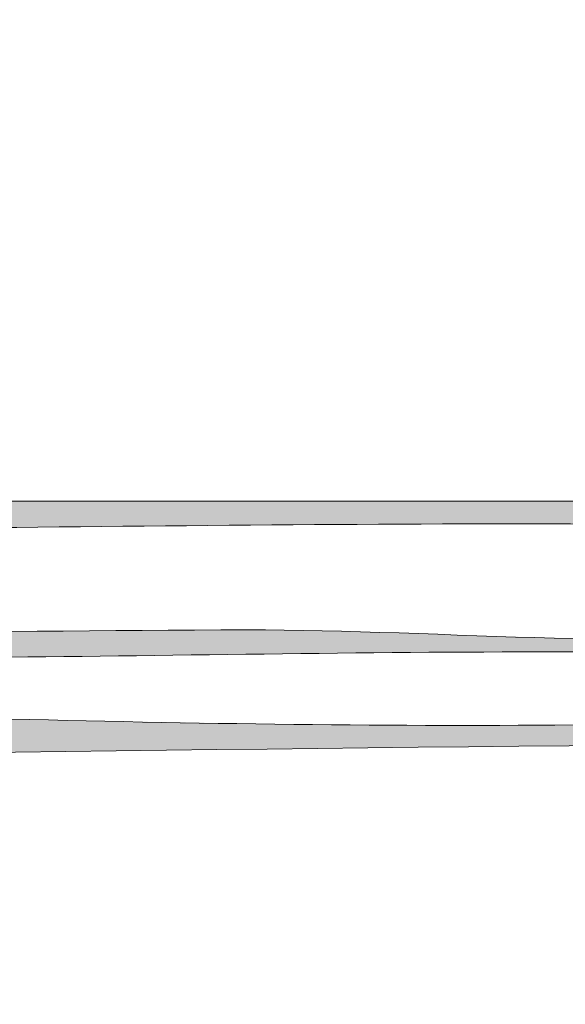
# Model space of a CAD drawing. Units: millimetres. Extents: x -5 to 212, y -5 to 302.
# Drawn here: x 72 to 75, y 196 to 202 of the extents above; entities that cross this region are included whole.
import ezdxf

# ---------------------------------------------------------------- set-up
doc = ezdxf.new("R2010")
doc.units = ezdxf.units.MM
doc.layers.add('Capa 1', color=7, linetype='Continuous')

msp = doc.modelspace()

# ---------------------------------------------------------------- linework, layer by layer
at = {"layer": 'Capa 1', "color": 0, "lineweight": 18}
for points, knots in [([(67.8955, 247.3409), (67.3293, 247.7988), (65.5803, 248.1056), (65.5728, 246.911), (65.9023, 247.0365), (66.1426, 247.4546), (66.7772, 247.4268), (67.3143, 247.4032), (67.508, 247.0458), (67.8955, 246.8251), (67.9476, 247.0023), (67.7568, 247.4223), (68.0676, 247.3409), (68.0676, 246.911), (68.0676, 246.4814), (68.0676, 246.0516), (68.3863, 245.9401), (68.5628, 245.6868), (68.7559, 245.45), (68.8883, 244.9166), (68.5177, 244.8859), (68.4118, 244.5904), (71.6522, 244.5904), (74.8927, 244.5904), (78.1331, 244.5904), (78.399, 244.6114), (78.3396, 244.9572), (78.5633, 245.0202), (78.9594, 245.1006), (78.9188, 244.745), (79.0794, 244.5904), (82.3486, 244.5904), (85.6178, 244.5904), (88.8868, 244.5904), (89.084, 244.821), (88.4138, 244.9164), (88.5428, 245.3641), (88.7806, 245.6134), (88.9132, 245.9681), (89.3169, 246.0516), (89.3169, 246.4814), (89.3169, 246.911), (89.3169, 247.3409), (89.6279, 247.4223), (89.437, 247.0023), (89.489, 246.8251), (89.831, 247.0963), (90.1308, 247.4349), (90.6934, 247.4268), (91.2107, 247.4193), (91.4917, 247.1029), (91.8118, 246.8251), (91.8909, 248.1208), (90.0661, 247.8086), (89.489, 247.3409), (89.8834, 248.2843), (91.6776, 247.9709), (92.07, 247.2549), (91.8951, 246.2207), (92.3054, 245.7712), (92.6721, 245.2781), (92.6129, 244.8502), (92.2729, 244.7029), (92.07, 244.4187), (92.0974, 243.7299), (91.9381, 242.8546), (92.3281, 242.5277), (91.8581, 242.8172), (92.1521, 241.9296), (92.07, 241.5823), (92.6351, 241.476), (92.0433, 242.5257), (92.5002, 242.5277), (92.888, 241.9682), (92.392, 241.5681), (92.07, 241.2386), (92.07, 240.2726), (92.07, 239.1575), (92.07, 237.9725), (92.07, 236.8837), (91.8663, 235.5616), (92.07, 234.7925), (92.1689, 234.4187), (92.5914, 234.2538), (92.6721, 233.933), (92.6461, 233.4719), (92.229, 233.4017), (92.07, 233.0736), (92.07, 232.0189), (92.07, 230.7693), (92.07, 229.4637), (92.07, 228.2312), (91.841, 226.7295), (92.07, 225.8539), (92.1659, 225.4869), (92.5667, 225.313), (92.6721, 224.9945), (92.6401, 224.5395), (92.3087, 224.3835), (92.07, 224.1349), (92.07, 223.5333), (92.07, 222.9317), (92.07, 222.33), (92.0555, 222.1438), (92.3751, 222.2912), (92.5002, 222.2441), (92.597, 221.8609), (91.8741, 222.2965), (92.07, 221.8144), (92.3382, 221.3039), (92.4637, 221.9991), (92.6721, 222.0723), (92.7254, 221.5894), (92.3511, 221.5335), (92.07, 221.3846), (92.07, 219.8663), (92.07, 218.3478), (92.07, 216.8295), (92.2037, 216.476), (92.6148, 216.3997), (92.6721, 215.97), (92.6253, 215.5297), (92.2142, 215.4534), (92.07, 215.1104), (92.07, 213.5348), (92.07, 211.959), (92.07, 210.3833), (92.0555, 210.1969), (92.3751, 210.3444), (92.5002, 210.2974), (92.543, 209.9394), (91.846, 210.3206), (92.07, 209.7818), (92.4661, 209.3639), (92.4388, 210.0958), (92.6721, 210.1255), (92.7256, 209.6712), (92.5248, 209.4706), (92.07, 209.5239), (92.07, 208.951), (92.07, 208.3779), (92.07, 207.805), (92.1824, 207.4589), (92.58, 207.3977), (92.6721, 207.0313), (92.6401, 206.5764), (92.3087, 206.4205), (92.07, 206.1719), (92.07, 203.7082), (92.07, 201.2443), (92.07, 198.7804), (92.1824, 198.4342), (92.58, 198.3731), (92.6721, 198.0069), (92.6845, 197.4789), (92.2168, 197.4305), (92.07, 197.0615), (92.0127, 193.8241), (92.1846, 190.3576), (91.9839, 187.2635), (91.5001, 186.9439), (90.1098, 187.0741), (89.489, 187.1775), (89.1782, 187.8156), (89.3169, 188.7463), (89.3169, 189.6699), (89.3169, 192.13), (89.3169, 194.8698), (89.3169, 197.4053), (82.514, 197.7326), (75.2293, 197.5631), (68.0676, 197.4913), (68.0103, 194.1106), (68.1824, 190.5009), (67.9817, 187.2635), (67.4977, 186.9439), (66.1075, 187.0741), (65.4869, 187.1775), (65.1736, 187.8906), (65.3148, 188.7554), (65.3148, 189.584), (65.3148, 191.9579), (65.3148, 194.6117), (65.3148, 197.0615), (65.2024, 197.4076), (64.8047, 197.4687), (64.7125, 197.8349), (64.7446, 198.2899), (65.0761, 198.4459), (65.3148, 198.6946), (65.3148, 201.1296), (65.3148, 203.5649), (65.3148, 206), (65.1862, 206.33), (64.8271, 206.4298), (64.7125, 206.7736), (64.7378, 207.2639), (65.1435, 207.3743), (65.3148, 207.719), (65.3148, 208.7735), (65.3148, 210.0231), (65.3148, 211.3288), (65.3148, 212.5614), (65.5438, 214.0631), (65.3148, 214.9386), (65.2187, 215.3056), (64.8179, 215.4794), (64.7125, 215.7981), (64.7978, 216.2), (65.0712, 216.4138), (65.3148, 216.6575), (65.3148, 219.0928), (65.3148, 221.5279), (65.3148, 223.9631), (65.1584, 224.2939), (64.8381, 224.4611), (64.7125, 224.8226), (64.7595, 225.2627), (65.1704, 225.339), (65.3148, 225.682), (65.3148, 226.762), (65.3148, 228.0442), (65.3148, 229.3777), (65.3148, 230.6123), (65.5442, 232.1107), (65.3148, 232.9876), (65.2187, 233.3545), (64.8179, 233.5284), (64.7125, 233.847), (64.7792, 234.2674), (65.1297, 234.4044), (65.3148, 234.7065), (65.3148, 236.8552), (65.3148, 239.0039), (65.3148, 241.1526), (64.8173, 241.616), (64.3704, 242.3776), (65.3148, 242.8715), (65.3148, 243.3586), (65.3148, 243.8456), (65.3148, 244.3327), (64.7789, 244.813), (64.4204, 245.5528), (65.3148, 246.0516), (64.7335, 247.9723), (67.2196, 248.4573), (67.8955, 247.3409)], [0, 0, 0, 0, 1, 1, 1, 2, 2, 2, 3, 3, 3, 4, 4, 4, 5, 5, 5, 6, 6, 6, 7, 7, 7, 8, 8, 8, 9, 9, 9, 10, 10, 10, 11, 11, 11, 12, 12, 12, 13, 13, 13, 14, 14, 14, 15, 15, 15, 16, 16, 16, 17, 17, 17, 18, 18, 18, 19, 19, 19, 20, 20, 20, 21, 21, 21, 22, 22, 22, 23, 23, 23, 24, 24, 24, 25, 25, 25, 26, 26, 26, 27, 27, 27, 28, 28, 28, 29, 29, 29, 30, 30, 30, 31, 31, 31, 32, 32, 32, 33, 33, 33, 34, 34, 34, 35, 35, 35, 36, 36, 36, 37, 37, 37, 38, 38, 38, 39, 39, 39, 40, 40, 40, 41, 41, 41, 42, 42, 42, 43, 43, 43, 44, 44, 44, 45, 45, 45, 46, 46, 46, 47, 47, 47, 48, 48, 48, 49, 49, 49, 50, 50, 50, 51, 51, 51, 52, 52, 52, 53, 53, 53, 54, 54, 54, 55, 55, 55, 56, 56, 56, 57, 57, 57, 58, 58, 58, 59, 59, 59, 60, 60, 60, 61, 61, 61, 62, 62, 62, 63, 63, 63, 64, 64, 64, 65, 65, 65, 66, 66, 66, 67, 67, 67, 68, 68, 68, 69, 69, 69, 70, 70, 70, 71, 71, 71, 72, 72, 72, 73, 73, 73, 74, 74, 74, 75, 75, 75, 76, 76, 76, 77, 77, 77, 78, 78, 78, 79, 79, 79, 80, 80, 80, 81, 81, 81, 82, 82, 82, 82]), ([(66.0889, 244.4187), (66.0026, 244.4183), (65.9866, 244.4882), (65.917, 244.5046), (65.8097, 245.2419), (66.2331, 245.4492), (66.6912, 245.622), (67.3433, 245.5152), (67.6303, 244.5574), (67.0354, 244.1608), (67.2617, 244.2497), (67.5632, 244.2637), (67.8955, 244.2467), (67.8955, 244.791), (67.8955, 245.3354), (67.8955, 245.8797), (67.1214, 245.8797), (66.3472, 245.8797), (65.5728, 245.8797), (65.5728, 244.9343), (65.5728, 243.9889), (65.5728, 243.0434), (65.7129, 242.8815), (65.8064, 243.4926), (66.0889, 243.4733), (65.2592, 242.0961), (65.5728, 239.3941), (65.5728, 237.1131), (65.5728, 226.8942), (65.5728, 216.0754), (65.5728, 206.0859), (65.5728, 204.3305), (65.2859, 202.3738), (65.5728, 200.8431), (65.9261, 198.9587), (67.8513, 199.2102), (69.9604, 199.2102), (75.7248, 199.2102), (81.5957, 199.2102), (87.3382, 199.2102), (88.3368, 199.2102), (89.4312, 199.0485), (90.2634, 199.2102), (90.6843, 199.2919), (90.8412, 199.598), (91.2956, 199.64), (90.9347, 199.1985), (90.3689, 198.9614), (89.489, 199.0382), (89.489, 195.1706), (89.489, 191.303), (89.489, 187.4354), (90.2921, 187.4354), (91.0949, 187.4354), (91.8979, 187.4354), (91.8979, 191.6755), (91.8979, 195.9155), (91.8979, 200.1556), (91.682, 200.3934), (91.709, 199.6616), (91.2956, 199.8117), (91.6203, 200.2256), (91.8179, 200.5022), (91.8979, 201.015), (92.1394, 202.5646), (91.8979, 204.4121), (91.8979, 206.1719), (91.8979, 216.4589), (91.8979, 227.1481), (91.8979, 237.1131), (91.8979, 238.8502), (92.1762, 240.8177), (91.8979, 242.3559), (91.5516, 244.2702), (89.5156, 244.0748), (87.3382, 244.0748), (82.5722, 244.0748), (77.904, 244.0748), (73.1434, 244.0748), (70.6502, 244.0748), (67.3691, 244.3619), (66.1751, 243.5592), (66.1941, 243.8838), (66.6173, 243.8049), (66.6912, 244.0748), (66.4197, 244.09), (66.178, 244.1351), (66.1751, 244.4187), (66.3369, 244.3706), (67.3092, 244.5469), (66.8633, 245.1062), (66.1089, 245.5343), (66.4808, 244.4753), (66.0889, 244.4187)], [0, 0, 0, 0, 1, 1, 1, 2, 2, 2, 3, 3, 3, 4, 4, 4, 5, 5, 5, 6, 6, 6, 7, 7, 7, 8, 8, 8, 9, 9, 9, 10, 10, 10, 11, 11, 11, 12, 12, 12, 13, 13, 13, 14, 14, 14, 15, 15, 15, 16, 16, 16, 17, 17, 17, 18, 18, 18, 19, 19, 19, 20, 20, 20, 21, 21, 21, 22, 22, 22, 23, 23, 23, 24, 24, 24, 25, 25, 25, 26, 26, 26, 27, 27, 27, 28, 28, 28, 29, 29, 29, 30, 30, 30, 31, 31, 31, 31]), ([(77.1868, 199.0382), (74.1643, 199.1053), (71.0643, 198.9877), (68.1538, 199.0382), (68.0535, 199.0237), (68.0603, 198.9025), (68.0676, 198.7804), (68.0676, 198.6946), (68.0676, 198.6086), (68.0676, 198.5226), (69.4967, 198.2637), (71.4567, 198.3507), (73.3155, 198.3507), (74.6452, 198.3507), (76.1231, 198.2029), (77.3589, 198.3507), (77.6818, 198.3893), (78.3843, 198.2066), (78.2192, 198.8663), (77.9799, 199.1955), (77.4973, 199.0314), (77.1868, 199.0382)], [0, 0, 0, 0, 1, 1, 1, 2, 2, 2, 3, 3, 3, 4, 4, 4, 5, 5, 5, 6, 6, 6, 7, 7, 7, 7]), ([(77.1009, 198.1788), (74.5122, 198.2565), (71.8339, 198.1201), (69.3581, 198.1788), (69.291, 198.1599), (69.2582, 198.1068), (69.2722, 198.0069), (69.2722, 197.9496), (69.2722, 197.8922), (69.2722, 197.8349), (71.5876, 197.7457), (74.6446, 197.6611), (77.0147, 197.749), (77.2763, 197.7588), (77.9138, 197.5397), (77.961, 198.0069), (77.8207, 198.332), (77.3455, 198.1715), (77.1009, 198.1788)], [0, 0, 0, 0, 1, 1, 1, 2, 2, 2, 3, 3, 3, 4, 4, 4, 5, 5, 5, 6, 6, 6, 6])]:
    msp.add_open_spline(points, degree=3, knots=knots, dxfattribs=at)
for points in [[(71.7372, 199.0363), (71.7372, 199.2102), (71.8553, 199.0374)], [(71.8553, 199.0374), (71.7372, 199.2102), (71.8553, 199.2102)], [(71.8553, 199.0374), (71.8553, 199.2102), (71.928, 199.038)], [(71.928, 199.038), (71.8553, 199.2102), (71.928, 199.2102)], [(71.928, 199.038), (71.928, 199.2102), (72.1145, 199.0398)], [(72.1145, 199.0398), (71.928, 199.2102), (72.1145, 199.2102)], [(72.1145, 199.0398), (72.1145, 199.2102), (72.6994, 199.0452)], [(72.6994, 199.0452), (72.1145, 199.2102), (72.6994, 199.2102)], [(72.6994, 199.0452), (72.6994, 199.2102), (72.8777, 199.0468)], [(72.8777, 199.0468), (72.6994, 199.2102), (72.8777, 199.2102)], [(72.8777, 199.0468), (72.8777, 199.2102), (72.966, 199.0476)], [(72.966, 199.0476), (72.8777, 199.2102), (72.966, 199.2102)], [(72.966, 199.0476), (72.966, 199.2102), (73.1069, 199.049)], [(73.1069, 199.049), (72.966, 199.2102), (73.1069, 199.2102)], [(73.1069, 199.049), (73.1069, 199.2102), (73.1352, 199.0492)], [(73.1352, 199.0492), (73.1069, 199.2102), (73.1352, 199.2102)], [(73.1352, 199.0492), (73.1352, 199.2102), (73.1818, 199.0496)], [(73.1818, 199.0496), (73.1352, 199.2102), (73.1818, 199.2102)], [(73.1818, 199.0496), (73.1818, 199.2102), (73.1976, 199.0498)], [(73.1976, 199.0498), (73.1818, 199.2102), (73.1976, 199.2102)], [(73.1976, 199.0498), (73.1976, 199.2102), (73.272, 199.0501)], [(73.272, 199.0501), (73.1976, 199.2102), (73.272, 199.2102)], [(73.272, 199.0501), (73.272, 199.2102), (73.2899, 199.0502)], [(73.2899, 199.0502), (73.272, 199.2102), (73.2899, 199.2102)], [(73.2899, 199.0502), (73.2899, 199.2102), (73.3389, 199.0505)], [(73.3389, 199.0505), (73.2899, 199.2102), (73.3389, 199.2102)], [(73.3389, 199.0505), (73.3389, 199.2102), (73.3936, 199.0507)], [(73.3936, 199.0507), (73.3389, 199.2102), (73.3936, 199.2102)], [(73.3936, 199.0507), (73.3936, 199.2102), (73.5035, 199.0513)], [(73.5035, 199.0513), (73.3936, 199.2102), (73.5035, 199.2102)], [(73.5035, 199.0513), (73.5035, 199.2102), (73.5059, 199.0513)], [(73.5059, 199.0513), (73.5035, 199.2102), (73.5059, 199.2102)], [(73.5059, 199.0513), (73.5059, 199.2102), (73.6291, 199.0519)], [(73.6291, 199.0519), (73.5059, 199.2102), (73.6291, 199.2102)], [(73.6291, 199.0519), (73.6291, 199.2102), (73.9482, 199.0534)], [(73.9482, 199.0534), (73.6291, 199.2102), (73.9482, 199.2102)], [(73.9482, 199.0534), (73.9482, 199.2102), (74.1662, 199.0545)], [(74.1662, 199.0545), (73.9482, 199.2102), (74.1662, 199.2102)], [(74.1662, 199.0545), (74.1662, 199.2102), (74.3689, 199.0555)], [(74.3689, 199.0555), (74.1662, 199.2102), (74.3689, 199.2102)], [(74.3689, 199.0555), (74.3689, 199.2102), (74.631, 199.0567)], [(74.631, 199.0567), (74.3689, 199.2102), (74.631, 199.2102)], [(74.631, 199.0567), (74.631, 199.2102), (74.8534, 199.0578)], [(74.8534, 199.0578), (74.631, 199.2102), (74.8534, 199.2102)], [(74.8534, 199.0578), (74.8534, 199.2102), (75.0952, 199.059)], [(75.0952, 199.059), (74.8534, 199.2102), (75.0952, 199.2102)], [(75.0952, 199.059), (75.0952, 199.2102), (75.1307, 199.0591)], [(75.1307, 199.0591), (75.0952, 199.2102), (75.1307, 199.2102)], [(75.1307, 199.0591), (75.1307, 199.2102), (75.195, 199.0594)], [(75.195, 199.0594), (75.1307, 199.2102), (75.195, 199.2102)], [(75.195, 199.0594), (75.195, 199.2102), (75.6372, 199.0547)], [(75.6372, 199.0547), (75.195, 199.2102), (75.6372, 199.2102)], [(72.966, 198.1828), (72.8777, 198.3491), (72.966, 198.3498)], [(73.1069, 198.1845), (72.966, 198.3498), (73.1069, 198.3502)], [(72.966, 198.1828), (72.966, 198.3498), (73.1069, 198.1845)], [(73.1352, 198.1849), (73.1069, 198.3502), (73.1352, 198.3503)], [(73.1069, 198.1845), (73.1069, 198.3502), (73.1352, 198.1849)], [(73.1818, 198.1854), (73.1352, 198.3503), (73.1818, 198.3504)], [(73.1352, 198.1849), (73.1352, 198.3503), (73.1818, 198.1854)], [(73.1976, 198.1856), (73.1818, 198.3504), (73.1976, 198.3505)], [(73.1818, 198.1854), (73.1818, 198.3504), (73.1976, 198.1856)], [(73.272, 198.1865), (73.1976, 198.3505), (73.272, 198.3507)], [(73.1976, 198.1856), (73.1976, 198.3505), (73.272, 198.1865)], [(73.272, 198.1865), (73.272, 198.3507), (73.2899, 198.1867)], [(73.2899, 198.1867), (73.272, 198.3507), (73.2899, 198.3507)], [(73.2899, 198.1867), (73.2899, 198.3507), (73.3389, 198.1874)], [(73.3389, 198.1874), (73.2899, 198.3507), (73.3389, 198.3507)], [(73.3389, 198.1874), (73.3389, 198.3507), (73.3936, 198.188)], [(73.3936, 198.188), (73.3389, 198.3507), (73.3936, 198.3505)], [(73.3936, 198.188), (73.3936, 198.3505), (73.5035, 198.1894)], [(73.5035, 198.1894), (73.3936, 198.3505), (73.5035, 198.3498)], [(73.5035, 198.1894), (73.5035, 198.3498), (73.5059, 198.1894)], [(73.5059, 198.1894), (73.5035, 198.3498), (73.5059, 198.3497)], [(73.5059, 198.1894), (73.5059, 198.3497), (73.6291, 198.1909)], [(73.6291, 198.1909), (73.5059, 198.3497), (73.6291, 198.3475)], [(71.8553, 198.171), (71.7372, 198.3397), (71.8553, 198.3407)], [(71.7372, 198.1699), (71.7372, 198.3397), (71.8553, 198.171)], [(71.928, 198.1718), (71.8553, 198.3407), (71.928, 198.3413)], [(71.8553, 198.171), (71.8553, 198.3407), (71.928, 198.1718)], [(72.1145, 198.1737), (71.928, 198.3413), (72.1145, 198.3428)], [(71.928, 198.1718), (71.928, 198.3413), (72.1145, 198.1737)], [(72.6994, 198.1795), (72.1145, 198.3428), (72.6994, 198.3476)], [(72.1145, 198.1737), (72.1145, 198.3428), (72.6994, 198.1795)], [(72.8777, 198.1817), (72.6994, 198.3476), (72.8777, 198.3491)], [(72.6994, 198.1795), (72.6994, 198.3476), (72.8777, 198.1817)], [(72.8777, 198.1817), (72.8777, 198.3491), (72.966, 198.1828)], [(73.6291, 198.1909), (73.6291, 198.3475), (73.9482, 198.1948)], [(73.9482, 198.1948), (73.6291, 198.3475), (73.9482, 198.3416)], [(73.9482, 198.1948), (73.9482, 198.3416), (74.1662, 198.1975)], [(74.1662, 198.1975), (73.9482, 198.3416), (74.1662, 198.3344)], [(74.1662, 198.1975), (74.1662, 198.3344), (74.3689, 198.1982)], [(74.3689, 198.1982), (74.1662, 198.3344), (74.3689, 198.3277)], [(74.3689, 198.1982), (74.3689, 198.3277), (74.631, 198.1991)], [(74.631, 198.1991), (74.3689, 198.3277), (74.631, 198.3191)], [(74.631, 198.1991), (74.631, 198.3191), (74.8534, 198.1999)], [(74.8534, 198.1999), (74.631, 198.3191), (74.8534, 198.3117)], [(74.8534, 198.1999), (74.8534, 198.3117), (75.0952, 198.2007)], [(75.0952, 198.2007), (74.8534, 198.3117), (75.0952, 198.3052)], [(75.0952, 198.2007), (75.0952, 198.3052), (75.1307, 198.2009)], [(75.1307, 198.2009), (75.0952, 198.3052), (75.1307, 198.3042)], [(75.1307, 198.2009), (75.1307, 198.3042), (75.195, 198.2011)], [(75.195, 198.2011), (75.1307, 198.3042), (75.195, 198.3025)], [(75.195, 198.2011), (75.195, 198.3025), (75.6372, 198.2026)], [(75.6372, 198.2026), (75.195, 198.3025), (75.6372, 198.2905)], [(71.7372, 197.5333), (71.7372, 197.755), (71.8553, 197.5347)], [(71.8553, 197.5347), (71.7372, 197.755), (71.8553, 197.752)], [(71.8553, 197.5347), (71.8553, 197.752), (71.928, 197.5355)], [(71.928, 197.5355), (71.8553, 197.752), (71.928, 197.7501)], [(71.928, 197.5355), (71.928, 197.7501), (72.1145, 197.5377)], [(72.1145, 197.5377), (71.928, 197.7501), (72.1145, 197.7453)], [(72.1145, 197.5377), (72.1145, 197.7453), (72.6994, 197.5446)], [(72.6994, 197.5446), (72.1145, 197.7453), (72.6994, 197.735)], [(72.6994, 197.5446), (72.6994, 197.735), (72.8777, 197.5467)], [(72.8777, 197.5467), (72.6994, 197.735), (72.8777, 197.7319)], [(72.8777, 197.5467), (72.8777, 197.7319), (72.966, 197.5477)], [(72.966, 197.5477), (72.8777, 197.7319), (72.966, 197.7303)], [(72.966, 197.5477), (72.966, 197.7303), (73.1069, 197.5494)], [(73.1069, 197.5494), (72.966, 197.7303), (73.1069, 197.7278)], [(73.1069, 197.5494), (73.1069, 197.7278), (73.1352, 197.5497)], [(73.1352, 197.5497), (73.1069, 197.7278), (73.1352, 197.7273)], [(73.1352, 197.5497), (73.1352, 197.7273), (73.1818, 197.5503)], [(73.1818, 197.5503), (73.1352, 197.7273), (73.1818, 197.7265)], [(73.1818, 197.5503), (73.1818, 197.7265), (73.1976, 197.5504)], [(73.1976, 197.5504), (73.1818, 197.7265), (73.1976, 197.7262)], [(73.1976, 197.5504), (73.1976, 197.7262), (73.272, 197.5513)], [(73.272, 197.5513), (73.1976, 197.7262), (73.272, 197.7249)], [(73.272, 197.5513), (73.272, 197.7249), (73.2899, 197.5515)], [(73.2899, 197.5515), (73.272, 197.7249), (73.2899, 197.7246)], [(73.2899, 197.5515), (73.2899, 197.7246), (73.3389, 197.5521)], [(73.3389, 197.5521), (73.2899, 197.7246), (73.3389, 197.7237)], [(73.3389, 197.5521), (73.3389, 197.7237), (73.3936, 197.5528)], [(73.3936, 197.5528), (73.3389, 197.7237), (73.3936, 197.7228)], [(73.3936, 197.5528), (73.3936, 197.7228), (73.5035, 197.554)], [(73.5035, 197.554), (73.3936, 197.7228), (73.5035, 197.7208)], [(73.5035, 197.554), (73.5035, 197.7208), (73.5059, 197.5541)], [(73.5059, 197.5541), (73.5035, 197.7208), (73.5059, 197.7208)], [(73.5059, 197.5541), (73.5059, 197.7208), (73.6291, 197.5555)], [(73.6291, 197.5555), (73.5059, 197.7208), (73.6291, 197.7186)], [(73.6291, 197.5555), (73.6291, 197.7186), (73.9482, 197.5593)], [(73.9482, 197.5593), (73.6291, 197.7186), (73.9482, 197.7174)], [(73.9482, 197.5593), (73.9482, 197.7174), (74.1662, 197.5618)], [(74.1662, 197.5618), (73.9482, 197.7174), (74.1662, 197.7165)], [(74.1662, 197.5618), (74.1662, 197.7165), (74.3689, 197.5642)], [(74.3689, 197.5642), (74.1662, 197.7165), (74.3689, 197.7157)], [(74.3689, 197.5642), (74.3689, 197.7157), (74.631, 197.5673)], [(74.631, 197.5673), (74.3689, 197.7157), (74.631, 197.7147)], [(74.631, 197.5673), (74.631, 197.7147), (74.8534, 197.5691)], [(74.8534, 197.5691), (74.631, 197.7147), (74.8534, 197.7139)], [(74.8534, 197.5691), (74.8534, 197.7139), (75.0952, 197.571)], [(75.0952, 197.571), (74.8534, 197.7139), (75.0952, 197.7129)], [(75.0952, 197.571), (75.0952, 197.7129), (75.1307, 197.5713)], [(75.1307, 197.5713), (75.0952, 197.7129), (75.1307, 197.7128)], [(75.195, 197.5718), (75.1307, 197.7128), (75.195, 197.7134)], [(75.1307, 197.5713), (75.1307, 197.7128), (75.195, 197.5718)], [(75.6372, 197.5754), (75.195, 197.7134), (75.6372, 197.7176)], [(75.195, 197.5718), (75.195, 197.7134), (75.6372, 197.5754)]]:
    msp.add_solid(points, dxfattribs=at)

doc.saveas('drawing.dxf')
